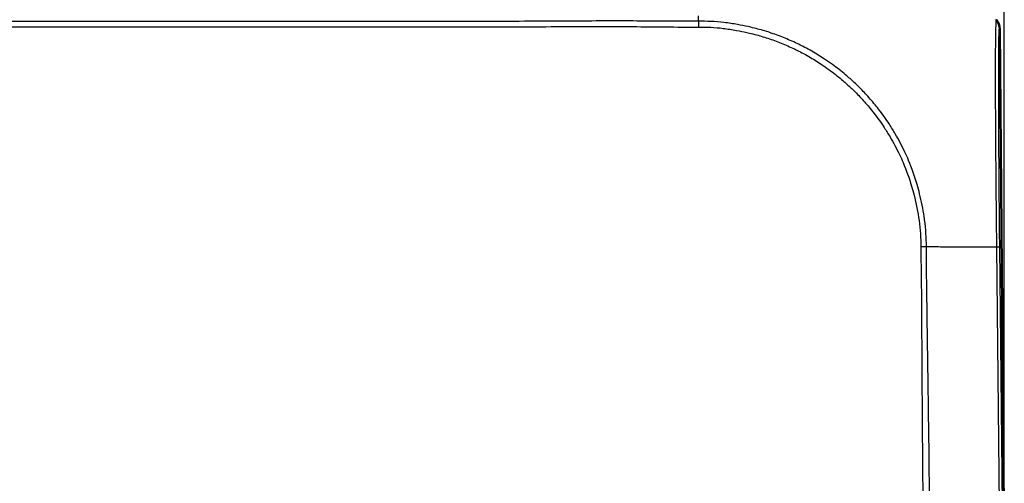
# Model space of a CAD drawing. Units: millimetres. Extents: x 1 to 845, y 1 to 593.
# Drawn here: x 347 to 380, y 498 to 513 of the extents above; entities that cross this region are included whole.
import ezdxf

# ---------------------------------------------------------------- set-up
doc = ezdxf.new("R2010")
doc.units = ezdxf.units.MM
for name, color, linetype, lineweight in [('Bemaßung (ISO)', 1, 'Continuous', 25), ('Sichtbar (ISO)', 7, 'Continuous', 50), ('Sichtbar schmal (ISO)', 1, 'Continuous', 25)]:
    doc.layers.add(name, color=color, linetype=linetype, lineweight=lineweight)
doc.styles.add('5', font='isocpeur.ttf', dxfattribs={"width": 1.1})
doc.dimstyles.new('11-Bopla 5', dxfattribs={"dimtxt": 5, "dimasz": 2.5, "dimexe": 1, "dimexo": 0, "dimgap": 0.6, "dimtad": 1, "dimdec": 6, "dimrnd": 1e-08, "dimtxsty": '5', "dimcen": 0.09, "dimdle": 7, "dimclrd": 1, "dimclre": 1, "dimclrt": 7, "dimadec": 6, "dimazin": 2, "dimtfac": 0.7, "dimtdec": 3, "dimtmove": 0, "dimatfit": 3, "dimfxl": 1, "dimtolj": 1, "dimlwd": 25, "dimlwe": 25, "dimarcsym": 0})

# ---------------------------------------------------------------- blocks, each defined once
blk = doc.blocks.new('*D16')
at = {"layer": 'Bemaßung (ISO)', "color": 1, "linetype": 'Continuous', "lineweight": 25}
for p, q in [((255.012, 495.509), (255.012, 528.509)), ((380.012, 495.509), (380.012, 528.509)), ((257.512, 527.509), (377.512, 527.509))]:
    blk.add_line(p, q, dxfattribs=at)
at = {"layer": 'Bemaßung (ISO)', "color": 1, "linetype": 'Continuous'}
for points in [[(257.512, 527.925), (257.512, 527.092), (255.012, 527.509)], [(377.512, 527.925), (377.512, 527.092), (380.012, 527.509)]]:
    blk.add_solid(points, dxfattribs=at)
at = {"layer": 'Defpoints', "color": 0, "linetype": 'Continuous'}
for p in [(380.012, 527.509), (255.012, 495.509), (380.012, 495.509)]:
    blk.add_point(p, dxfattribs=at)
at = {"layer": 'Bemaßung (ISO)', "color": 7, "linetype": 'Continuous', "lineweight": 25, "insert": (312.837, 528.109), "char_height": 5, "attachment_point": 7, "style": '5'}
blk.add_mtext('\\A1;125', dxfattribs=at)

msp = doc.modelspace()

# ---------------------------------------------------------------- linework, layer by layer
at = {"layer": 'Sichtbar (ISO)'}
msp.add_line((380.0113737, 495.6087491), (379.8610386, 512.8354407), dxfattribs=at)
msp.add_ellipse((379.3610386, 512.83032), major_axis=(-0.3582448, -0.3493554), ratio=0.9984852424, start_param=2.3782404002, end_param=3.0515140014, dxfattribs=at)
at = {"layer": 'Sichtbar schmal (ISO)'}
for p, q in [((379.7492103, 513.1460813), (379.7374731, 513.1460813)), ((379.8495159, 512.8354407), (379.8610386, 512.8354407)), ((379.748836, 505.574662), (379.8501629, 495.6087491)), ((379.9622406, 495.6087491), (379.8609297, 505.5730916))]:
    msp.add_line(p, q, dxfattribs=at)
for centre, major_axis, ratio, start_param, end_param in [((369.7640772, 503.6808606), (-0.0008195, -15), 0.0062599819, 2.2492922145, 2.2643021515), ((379.3495606, 512.83032), (0, -0.5), 0.9999630673, 1.5816508686, 2.2543115435), ((368.1132634, 505.4449067), (-14.9993753, -0.0614413), 0.008673717, 3.9966234272, 4.0429091664), ((368.1132634, 505.4449067), (-14.9993753, -0.0614413), 0.008673717, 3.9836057101, 3.9966234272), ((368.1132634, 505.4449067), (-14.9993753, -0.0614413), 0.008673717, 3.8243756528, 3.9836057101), ((379.361008, 505.5650587), (0.4999746, 0.0050382), 0.0192467036, 0.0085956677, 0.6806779926)]:
    msp.add_ellipse(centre, major_axis=major_axis, ratio=ratio, start_param=start_param, end_param=end_param, dxfattribs=at)
for points, knots in [([(265.1839875, 512.9019735), (265.1847693, 512.9019683), (265.1855512, 512.9019631), (266.2837199, 512.8947138), (267.3623718, 512.9198277), (269.7578294, 512.9190063), (271.0750206, 512.9110042), (274.3767374, 512.9127419), (276.36471, 512.9128886), (281.3796082, 512.9120807), (284.4062068, 512.910922), (287.6352378, 512.9103779), (287.8420558, 512.910344), (292.4435401, 512.9096089), (296.8390795, 512.9093148), (304.6170262, 512.909037), (307.9978988, 512.9089903), (313.4234328, 512.9089314), (315.4678273, 512.9089146), (319.412122, 512.9089146), (321.3119933, 512.9089295), (326.2455849, 512.9089807), (329.2789976, 512.9090215), (334.6469365, 512.9091791), (336.9813829, 512.9092788), (340.7688813, 512.9095541), (342.2221643, 512.9096871), (344.9821414, 512.9100108), (346.2889213, 512.9101944), (349.1953041, 512.9106845), (350.7953065, 512.9110571), (354.4779932, 512.9120891), (356.560469, 512.9127537), (359.972676, 512.912711), (361.3045477, 512.9123984), (363.583265, 512.9111994), (364.5315085, 512.9122574), (366.2064981, 512.9195023), (366.9325104, 512.9209496), (368.3801158, 512.9109048), (369.1037685, 512.8971786), (369.8359145, 512.9019497)], [-12.6089874068, -12.6089874068, -12.6089874068, -12.6089874068, -12.6087551669, -12.6087551669, -12.2827735338, -12.2827735338, -11.8891446492, -11.8891446492, -11.2917801682, -11.2917801682, -10.3849521938, -10.3849521938, -10.3228928713, -10.3228928713, -9.0041536152, -9.0041536152, -7.9897388029, -7.9897388029, -7.376445669, -7.376445669, -6.8065117892, -6.8065117892, -5.8963371634, -5.8963371634, -5.1962028358, -5.1962028358, -4.760151296, -4.760151296, -4.3679233792, -4.3679233792, -3.888053355, -3.888053355, -3.2639891951, -3.2639891951, -2.8637304028, -2.8637304028, -2.5799882085, -2.5799882085, -2.3618066045, -2.3618066045, -2.1443588139, -2.1443588139, -2.1443588139, -2.1443588139]), ([(369.8376791, 513.0960317), (369.109762, 513.0880798), (368.3838181, 513.0996928), (366.9324891, 513.1058503), (366.2049834, 513.102626), (364.529816, 513.0918749), (363.5831269, 513.0894516), (361.304517, 513.0885736), (359.9726728, 513.0885428), (356.5605041, 513.0887099), (354.4780239, 513.0890303), (350.7953384, 513.089506), (349.1953382, 513.0897269), (346.2889472, 513.0900774), (344.9821643, 513.0902053), (342.2221818, 513.0904325), (340.7688964, 513.090527), (336.9813931, 513.0907297), (334.6469445, 513.0908123), (329.2790015, 513.0909471), (326.2455871, 513.0909815), (321.3119937, 513.0910035), (319.412122, 513.0910035), (315.4678273, 513.0910036), (313.4234324, 513.0910036), (307.9978962, 513.0909759), (304.6170217, 513.0909318), (296.8390684, 513.0906997), (292.443524, 513.0904924), (287.8420274, 513.0899704), (287.6352089, 513.0899462), (284.4061687, 513.0895571), (281.3795702, 513.0890999), (276.3646919, 513.0885605), (274.376737, 513.0883221), (271.0751762, 513.0895946), (269.7604156, 513.0999313), (267.3614993, 513.1065627), (266.2778816, 513.0841687), (265.1884315, 513.0960185), (265.1876741, 513.0960267), (265.1869168, 513.096035)], [2.143900182, 2.143900182, 2.143900182, 2.143900182, 2.3618066045, 2.3618066045, 2.5799882085, 2.5799882085, 2.8637304028, 2.8637304028, 3.2639891951, 3.2639891951, 3.888053355, 3.888053355, 4.3679233792, 4.3679233792, 4.760151296, 4.760151296, 5.1962028358, 5.1962028358, 5.8963371634, 5.8963371634, 6.8065117892, 6.8065117892, 7.376445669, 7.376445669, 7.9897388029, 7.9897388029, 9.0041536152, 9.0041536152, 10.3228928713, 10.3228928713, 10.3849521938, 10.3849521938, 11.2917801682, 11.2917801682, 11.8891446492, 11.8891446492, 12.2827735338, 12.2827735338, 12.6087551669, 12.6087551669, 12.6089819287, 12.6089819287, 12.6089819287, 12.6089819287]), ([(369.8359237, 512.9011211), (369.8366601, 512.9011104), (369.8373965, 512.9010999), (369.9755478, 512.8991577), (370.1133193, 512.900882), (370.3893739, 512.8873224), (370.5275781, 512.8745673), (370.8135691, 512.8401766), (370.9613162, 512.8176829), (371.2216806, 512.7704207), (371.334545, 512.7473754), (371.4768659, 512.7150943), (371.5067954, 512.7081227), (371.6138018, 512.6825354), (371.6906378, 512.6629313), (371.9125183, 512.6026092), (372.0566173, 512.5587716), (372.3505438, 512.4594923), (372.5001772, 512.4035043), (372.7959583, 512.2817419), (372.9421112, 512.2159261), (373.1508155, 512.113533), (373.2151515, 512.0807755), (373.3569755, 512.005905), (373.4342232, 511.9633275), (373.6495434, 511.8395574), (373.7857904, 511.755212), (374.0062711, 511.6086863), (374.092157, 511.5489582), (374.3224837, 511.3814819), (374.4643679, 511.2702328), (374.6975311, 511.0734094), (374.7909795, 510.9904313), (374.9283212, 510.8621818), (374.9738046, 510.8186211), (375.1223973, 510.6726624), (375.2231067, 510.5678203), (375.4281664, 510.3413465), (375.5318142, 510.219086), (375.6451592, 510.0762481), (375.6588444, 510.0588423), (375.7943678, 509.8848807), (375.9099992, 509.7234539), (376.0860267, 509.4558384), (376.1505075, 509.3523917), (376.3258828, 509.0550476), (376.4307351, 508.8576078), (376.5678731, 508.5681318), (376.6077052, 508.4795228), (376.7544073, 508.1347884), (376.8484056, 507.8730064), (376.9571534, 507.5079863), (376.9844675, 507.4090292), (377.0812686, 507.0294987), (377.1378133, 506.7456461), (377.1962285, 506.3151125), (377.2109643, 506.1697511), (377.2320627, 505.8788667), (377.2371998, 505.7332997), (377.2368158, 505.588133), (377.2368154, 505.5879589), (377.2368149, 505.5877847), (377.2368144, 505.5876106)], [-2.1443571719, -2.1443571719, -2.1443571719, -2.1443571719, -2.1441384075, -2.1441384075, -2.1033175963, -2.1033175963, -2.0622901738, -2.0622901738, -2.0181433802, -2.0181433802, -1.9841843081, -1.9841843081, -1.9751261672, -1.9751261672, -1.9517525635, -1.9517525635, -1.9073174331, -1.9073174331, -1.8600965934, -1.8600965934, -1.8127359461, -1.8127359461, -1.7914126703, -1.7914126703, -1.7653703772, -1.7653703772, -1.7180723842, -1.7180723842, -1.6871715575, -1.6871715575, -1.6339285445, -1.6339285445, -1.5970208937, -1.5970208937, -1.5784186822, -1.5784186822, -1.535493355, -1.535493355, -1.488164479, -1.488164479, -1.4816233963, -1.4816233963, -1.4230178258, -1.4230178258, -1.3870437887, -1.3870437887, -1.3211119083, -1.3211119083, -1.292405193, -1.292405193, -1.2103910385, -1.2103910385, -1.1801609885, -1.1801609885, -1.0950352916, -1.0950352916, -1.0518767222, -1.0518767222, -1.0087181528, -1.0087181528, -1.0087181528, -1.0086663829, -1.0086663829, -1.0086663829, -1.0086663829]), ([(377.3469736, 506.5929471), (377.3095716, 506.8496735), (377.2584738, 507.1038504), (377.1701734, 507.4573556), (377.1426932, 507.5588836), (377.0329926, 507.9336909), (376.9377682, 508.2029176), (376.7887173, 508.5578311), (376.7482143, 508.6490818), (376.6086488, 508.9471493), (376.5017605, 509.1503716), (376.3226434, 509.4563449), (376.2567139, 509.5628015), (376.0766514, 509.8381338), (375.9581947, 510.0042854), (375.819359, 510.1833565), (375.8053387, 510.2012743), (375.6892008, 510.3483354), (375.5829732, 510.4742605), (375.3726981, 510.7075192), (375.2694174, 510.8154503), (375.1168869, 510.9656334), (375.0701821, 511.0104426), (374.9291096, 511.1423226), (374.8330666, 511.2275885), (374.5933292, 511.4297062), (374.4473603, 511.543833), (374.2103832, 511.7155486), (374.1220141, 511.7767682), (373.8951709, 511.9269289), (373.7549786, 512.0133458), (373.5334389, 512.1401589), (373.4539644, 512.1837854), (373.3080595, 512.2605071), (373.2418679, 512.2940822), (373.0271617, 512.3990283), (372.8768406, 512.46648), (372.5726916, 512.5911502), (372.4188431, 512.6484119), (372.1166742, 512.7497422), (371.9685596, 512.7943832), (371.740634, 512.8555968), (371.6617593, 512.8754278), (371.5519667, 512.9012499), (371.5212637, 512.9082782), (371.3752881, 512.9407925), (371.259566, 512.9639145), (370.9924785, 513.0112223), (370.8407586, 513.0335475), (370.5465971, 513.0678967), (370.4039276, 513.080745), (370.1158006, 513.0933451), (369.971444, 513.0906972), (369.8391052, 513.0949127), (369.8384092, 513.094935), (369.8377111, 513.0949577)], [1.1056126715, 1.1056126715, 1.1056126715, 1.1056126715, 1.1801609885, 1.1801609885, 1.2103910385, 1.2103910385, 1.292405193, 1.292405193, 1.3211119083, 1.3211119083, 1.3870437887, 1.3870437887, 1.4230178258, 1.4230178258, 1.4816233963, 1.4816233963, 1.488164479, 1.488164479, 1.535493355, 1.535493355, 1.5784186822, 1.5784186822, 1.5970208937, 1.5970208937, 1.6339285445, 1.6339285445, 1.6871715575, 1.6871715575, 1.7180723842, 1.7180723842, 1.7653703772, 1.7653703772, 1.7914126703, 1.7914126703, 1.8127359461, 1.8127359461, 1.8600965934, 1.8600965934, 1.9073174331, 1.9073174331, 1.9517525635, 1.9517525635, 1.9751261672, 1.9751261672, 1.9841843081, 1.9841843081, 2.0181433802, 2.0181433802, 2.0622901738, 2.0622901738, 2.1033175963, 2.1033175963, 2.1441384075, 2.1441384075, 2.1443550464, 2.1443550464, 2.1443550464, 2.1443550464]), ([(379.7375492, 513.1459876), (379.7375487, 513.1459879), (379.7375481, 513.1459882), (379.7375475, 513.1459885), (379.7350866, 513.1473134), (379.7346944, 513.1328606), (379.7303751, 513.0703048), (379.7275737, 513.0079537), (379.7212583, 512.7919396), (379.7178304, 512.6101033), (379.7124022, 512.0936713), (379.711469, 511.7316196), (379.7103356, 510.7277813), (379.7141759, 510.0273265), (379.7233546, 508.5942673), (379.7282519, 507.8940013), (379.7374743, 506.9305558), (379.7400244, 506.6880861), (379.7456827, 506.1555753), (379.7503758, 505.8489934), (379.7494997, 505.57503), (379.7494996, 505.5749987), (379.7494995, 505.5749675), (379.7494994, 505.5749362)], [-1.1389042402, -1.1389042402, -1.1389042402, -1.1389042402, -1.1388867586, -1.1388867586, -1.1388867586, -1.0656278601, -1.0656278601, -0.9619008363, -0.9619008363, -0.8092281335, -0.8092281335, -0.623416482, -0.623416482, -0.3679281929, -0.3679281929, -0.1545385564, -0.1545385564, -0.083952279, -0.083952279, 0, 0, 0, 0.0000095746, 0.0000095746, 0.0000095746, 0.0000095746]), ([(379.8609633, 505.5701794), (379.858144, 505.8499543), (379.855388, 506.1299984), (379.8506971, 506.6413648), (379.8486667, 506.8734834), (379.8409794, 507.7978046), (379.836293, 508.4695706), (379.8288735, 509.8421912), (379.8267507, 510.5135275), (379.8265266, 511.4770858), (379.827524, 511.8240305), (379.8311938, 512.3212255), (379.8335263, 512.4966256), (379.8385837, 512.7050814), (379.8409325, 512.7654102), (379.8454057, 512.8247956), (379.847393, 512.8366683), (379.8495011, 512.8357523), (379.849505, 512.8357506), (379.8495089, 512.8357489), (379.8495127, 512.8357472)], [0, 0, 0, 0, 0.083952279, 0.083952279, 0.1545385564, 0.1545385564, 0.3679281929, 0.3679281929, 0.623416482, 0.623416482, 0.8092281335, 0.8092281335, 0.9619008363, 0.9619008363, 1.0656278601, 1.0656278601, 1.1388867586, 1.1388867586, 1.1388867586, 1.1390214717, 1.1390214717, 1.1390214717, 1.1390214717]), ([(377.4210433, 505.5850573), (377.4221612, 505.7303005), (377.4169914, 505.8866744), (377.3954042, 506.1848283), (377.3813546, 506.3344443), (377.3573059, 506.5200251), (377.3522805, 506.5565211), (377.3469736, 506.5929471)], [1.008769569066, 1.008769569066, 1.008769569066, 1.008769569066, 1.051876722215, 1.051876722215, 1.095035291607, 1.095035291607, 1.105612671542, 1.105612671542, 1.105612671542, 1.105612671542]), ([(377.5438512, 495.6087491), (377.5551049, 495.9349147), (377.5438136, 496.2615467), (377.5218678, 497.0676763), (377.5209193, 497.5477716), (377.5154484, 498.6439049), (377.5034408, 499.2598637), (377.491934, 500.0995747), (377.4890249, 500.3234151), (377.4859914, 500.5472548), (377.4791094, 501.0550531), (377.4712273, 501.5628299), (377.458249, 502.4021028), (377.4536329, 502.7335063), (377.4446165, 503.4652769), (377.4399556, 503.865758), (377.4276872, 504.7058542), (377.4191742, 505.145061), (377.4211304, 505.5850534)], [0.00997549499, 0.00997549499, 0.00997549499, 0.00997549499, 0.10789707975, 0.10789707975, 0.25198482626, 0.25198482626, 0.437080554, 0.437080554, 0.50435846251, 0.50435846251, 0.50435846251, 0.65698377187, 0.65698377187, 0.75653769377, 0.75653769377, 0.87676366172, 0.87676366172, 1.00866664935, 1.00866664935, 1.00866664935, 1.00866664935]), ([(377.2430326, 504.9059694), (377.2460062, 504.6919347), (377.2492857, 504.4785395), (377.2566837, 503.8653302), (377.2590442, 503.4654708), (377.2626826, 502.7336748), (377.2644063, 502.4018228), (377.2697431, 501.5624555), (377.2727247, 501.0552171), (377.2753254, 500.547589), (377.2764718, 500.3238244), (377.2776093, 500.0999802), (377.2831267, 499.2595106), (377.2921949, 498.6443693), (377.2981734, 497.5512809), (377.3009658, 497.0640207), (377.3277723, 496.2507606), (377.3415837, 495.926606), (377.3330806, 495.6087491)], [-0.9408583622, -0.9408583622, -0.9408583622, -0.9408583622, -0.87676366172, -0.87676366172, -0.75653769377, -0.75653769377, -0.65698377187, -0.65698377187, -0.50435846251, -0.50435846251, -0.50435846251, -0.437080554, -0.437080554, -0.25198482626, -0.25198482626, -0.10789707975, -0.10789707975, -0.00872497299, -0.00872497299, -0.00872497299, -0.00872497299])]:
    msp.add_open_spline(points, degree=3, knots=knots, dxfattribs=at)
for points, weights in [([(369.8376859, 513.0949585), (369.8372232, 513.0379016), (369.8366256, 512.9722527), (369.8359214, 512.9011211)], [1, 0.984211990794, 0.984211990794, 1]), ([(377.4210433, 505.5850551), (377.3664145, 505.5861314), (377.3040565, 505.586996), (377.2366436, 505.5876119)], [0.999976860581, 0.985689511778, 0.985697224918, 1])]:
    msp.add_rational_spline(points, weights, degree=3, dxfattribs=at)
msp.add_open_spline([(377.2366436, 505.5876119), (377.2371771, 505.3595478), (377.2398867, 505.1324052), (377.2430326, 504.9059694)], degree=3, dxfattribs=at)

# ---------------------------------------------------------------- dimensions: what is measured, and where the dimension line sits
at = {"layer": 'Bemaßung (ISO)', "color": 1, "linetype": 'Continuous', "lineweight": 25}
dim = msp.add_linear_dim(base=(380.0122464, 527.5087491), p1=(255.0122464, 495.5087491), p2=(380.0122464, 495.5087491), angle=180, dimstyle='11-Bopla 5', override={"dimdec": 6, "dimtp": 0, "dimtm": 0, "dimtdec": 3, "dimtofl": 0, "dimatfit": 1}, dxfattribs=at)
dim.commit()
dim.dimension.update_dxf_attribs({"geometry": '*D16', "text_midpoint": (317.5122464, 527.5087491), "dimtype": 160})

doc.saveas('drawing.dxf')
